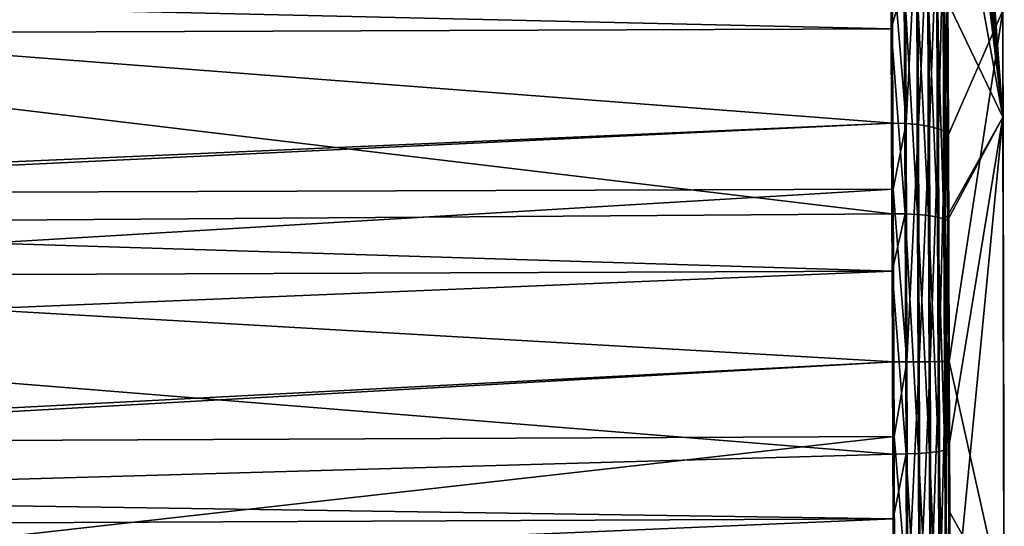
# Model space of a CAD drawing. Extents: x -25 to 226, y 0 to 288.
# Drawn here: x 58 to 75, y 59 to 68 of the extents above; entities that cross this region are included whole.
import ezdxf

# ---------------------------------------------------------------- set-up
doc = ezdxf.new("R2010")
doc.units = 0
doc.header["$MEASUREMENT"] = 0
doc.layers.get('0').update_dxf_attribs({"linetype": 'CONTINUOUS'})

msp = doc.modelspace()

# ---------------------------------------------------------------- linework, layer by layer
for points in [[(75.225, 66.231, 6.3), (74.375, 76.241, 4.791), (74.192, 76.998, 6.135)], [(75.225, 66.231, 6.3), (74.192, 76.998, 6.135), (74.197, 76.809, 6.497)], [(74.197, 76.809, 6.497), (74.2, 75.905, 8.005), (75.225, 66.231, 6.3)], [(74.395, 76.16, 4.601), (74.375, 76.241, 4.791), (75.225, 66.231, 6.3)], [(75.225, 66.231, 6.3), (74.476, 75.87, 3.618), (74.395, 76.16, 4.601)], [(75.225, 66.231, 6.3), (74.2, 75.905, 8.005), (74.203, 74.719, 9.985)], [(74.51, 75.911, 2.212), (74.512, 75.844, 2.555), (75.225, 66.231, 6.3)], [(75.225, 66.231, 6.3), (75.225, 68.131, -4.473), (74.51, 75.911, 2.212)], [(75.225, 66.231, 6.3), (74.495, 75.822, 3.24), (74.476, 75.87, 3.618)], [(74.506, 75.814, 2.916), (74.495, 75.822, 3.24), (75.225, 66.231, 6.3)], [(75.225, 66.231, 6.3), (74.512, 75.844, 2.555), (74.506, 75.814, 2.916)], [(75.225, 66.231, 6.3), (74.203, 74.719, 9.985), (74.212, 71.824, 12.841)], [(74.212, 71.824, 12.841), (74.224, 68.307, 14.883), (75.225, 66.231, 6.3)], [(73.483, 70.101, -14.919), (73.499, 66.118, -16.466), (73.253, 69.161, -15.313)], [(73.704, 70.063, -14.848), (73.499, 66.118, -16.466), (73.483, 70.101, -14.919)], [(73.704, 70.063, -14.848), (73.72, 66.099, -16.387), (73.499, 66.118, -16.466)], [(73.899, 70.001, -14.732), (73.72, 66.099, -16.387), (73.704, 70.063, -14.848)], [(73.899, 70.001, -14.732), (73.915, 66.068, -16.26), (73.72, 66.099, -16.387)], [(74.059, 69.919, -14.58), (73.915, 66.068, -16.26), (73.899, 70.001, -14.732)], [(74.059, 69.919, -14.58), (74.075, 66.027, -16.092), (73.915, 66.068, -16.26)], [(74.059, 69.919, -14.58), (74.174, 69.822, -14.4), (74.075, 66.027, -16.092)], [(74.19, 65.978, -15.893), (74.075, 66.027, -16.092), (74.174, 69.822, -14.4)], [(74.19, 65.978, -15.893), (74.174, 69.822, -14.4), (74.238, 69.714, -14.201)], [(74.253, 65.923, -15.673), (74.19, 65.978, -15.893), (74.238, 69.714, -14.201)], [(74.253, 65.923, -15.673), (74.238, 69.714, -14.201), (75.225, 68.131, -4.473)], [(46.508, 68.174, -15.82), (73.253, 69.161, -15.313), (73.265, 66.124, -16.493)], [(73.499, 66.118, -16.466), (73.265, 66.124, -16.493), (73.253, 69.161, -15.313)], [(73.234, 68.632, 15.66), (46.486, 68.422, 15.688), (73.237, 67.803, 15.893)], [(73.468, 68.622, 15.635), (73.234, 68.632, 15.66), (73.237, 67.803, 15.893)], [(73.237, 67.803, 15.893), (73.483, 64.509, 16.79), (73.468, 68.622, 15.635)], [(73.468, 68.622, 15.635), (73.483, 64.509, 16.79), (73.704, 64.498, 16.71)], [(73.468, 68.622, 15.635), (73.704, 64.498, 16.71), (73.689, 68.592, 15.56)], [(73.689, 68.592, 15.56), (73.704, 64.498, 16.71), (73.899, 64.48, 16.581)], [(73.689, 68.592, 15.56), (73.899, 64.48, 16.581), (73.885, 68.541, 15.44)], [(73.885, 68.541, 15.44), (73.899, 64.48, 16.581), (74.059, 64.455, 16.41)], [(73.885, 68.541, 15.44), (74.059, 64.455, 16.41), (74.045, 68.475, 15.281)], [(73.237, 67.803, 15.893), (46.486, 68.422, 15.688), (46.489, 67.705, 15.885)], [(74.045, 68.475, 15.281), (74.059, 64.455, 16.41), (74.174, 64.425, 16.207)], [(74.045, 68.475, 15.281), (74.174, 64.425, 16.207), (74.16, 68.395, 15.092)], [(74.16, 68.395, 15.092), (74.174, 64.425, 16.207), (74.238, 64.473, 15.96)], [(74.16, 68.395, 15.092), (74.238, 64.473, 15.96), (74.224, 68.307, 14.883)], [(75.225, 66.231, 6.3), (74.224, 68.307, 14.883), (74.238, 64.473, 15.96)], [(46.508, 68.174, -15.82), (73.265, 66.124, -16.493), (46.727, 64.963, -16.739)], [(74.253, 65.923, -15.673), (75.225, 68.131, -4.473), (74.269, 61.885, -16.152)], [(74.269, 61.885, -16.152), (75.225, 68.131, -4.473), (75.249, 57.483, -6.35)], [(75.225, 66.231, 6.3), (75.249, 57.483, -6.35), (75.225, 68.131, -4.473)], [(73.237, 67.803, 15.893), (46.489, 67.705, 15.885), (73.249, 64.512, 16.817)], [(73.249, 64.512, 16.817), (46.489, 67.705, 15.885), (46.501, 64.32, 16.813)], [(73.237, 67.803, 15.893), (73.249, 64.512, 16.817), (73.483, 64.509, 16.79)], [(46.727, 64.963, -16.739), (73.265, 66.124, -16.493), (46.743, 64.864, -16.753)], [(73.265, 66.124, -16.493), (73.27, 64.952, -16.632), (46.743, 64.864, -16.753)], [(73.499, 66.118, -16.466), (73.27, 64.952, -16.632), (73.265, 66.124, -16.493)], [(73.499, 66.118, -16.466), (73.515, 61.876, -16.969), (73.27, 64.952, -16.632)], [(73.72, 66.099, -16.387), (73.515, 61.876, -16.969), (73.499, 66.118, -16.466)], [(73.72, 66.099, -16.387), (73.736, 61.877, -16.888), (73.515, 61.876, -16.969)], [(73.915, 66.068, -16.26), (73.736, 61.877, -16.888), (73.72, 66.099, -16.387)], [(74.238, 64.392, 15.983), (74.253, 60.326, 16.07), (75.225, 66.231, 6.3)], [(75.225, 66.231, 6.3), (74.238, 64.473, 15.96), (74.238, 64.392, 15.983)], [(75.225, 66.231, 6.3), (74.253, 60.326, 16.07), (74.269, 56.368, 15.139)], [(75.225, 66.231, 6.3), (74.269, 56.368, 15.139), (75.249, 55.583, 4.422)], [(75.249, 55.583, 4.422), (75.249, 57.483, -6.35), (75.225, 66.231, 6.3)], [(73.915, 66.068, -16.26), (73.931, 61.879, -16.757), (73.736, 61.877, -16.888)], [(73.915, 66.068, -16.26), (74.075, 66.027, -16.092), (73.931, 61.879, -16.757)], [(74.091, 61.881, -16.584), (73.931, 61.879, -16.757), (74.075, 66.027, -16.092)], [(74.091, 61.881, -16.584), (74.075, 66.027, -16.092), (74.19, 65.978, -15.893)], [(74.205, 61.883, -16.379), (74.091, 61.881, -16.584), (74.19, 65.978, -15.893)], [(74.205, 61.883, -16.379), (74.19, 65.978, -15.893), (74.253, 65.923, -15.673)], [(74.253, 65.923, -15.673), (74.269, 61.885, -16.152), (74.205, 61.883, -16.379)], [(46.743, 64.864, -16.753), (73.27, 64.952, -16.632), (46.981, 63.386, -16.951)], [(46.981, 63.386, -16.951), (73.27, 64.952, -16.632), (73.282, 61.875, -16.997)], [(73.515, 61.876, -16.969), (73.282, 61.875, -16.997), (73.27, 64.952, -16.632)], [(73.249, 64.512, 16.817), (46.501, 64.32, 16.813), (73.253, 63.492, 16.839)], [(73.483, 64.509, 16.79), (73.249, 64.512, 16.817), (73.253, 63.492, 16.839)], [(73.253, 63.492, 16.839), (73.499, 60.238, 16.882), (73.483, 64.509, 16.79)], [(73.483, 64.509, 16.79), (73.499, 60.238, 16.882), (73.72, 60.247, 16.801)], [(73.483, 64.509, 16.79), (73.72, 60.247, 16.801), (73.704, 64.498, 16.71)], [(73.704, 64.498, 16.71), (73.72, 60.247, 16.801), (73.915, 60.262, 16.671)], [(73.704, 64.498, 16.71), (73.915, 60.262, 16.671), (73.899, 64.48, 16.581)], [(73.899, 64.48, 16.581), (73.915, 60.262, 16.671), (74.075, 60.28, 16.499)], [(73.899, 64.48, 16.581), (74.075, 60.28, 16.499), (74.059, 64.455, 16.41)], [(74.059, 64.455, 16.41), (74.075, 60.28, 16.499), (74.19, 60.302, 16.295)], [(74.059, 64.455, 16.41), (74.19, 60.302, 16.295), (74.174, 64.425, 16.207)], [(74.174, 64.425, 16.207), (74.238, 64.392, 15.983), (74.238, 64.473, 15.96)], [(74.174, 64.425, 16.207), (74.19, 60.302, 16.295), (74.253, 60.326, 16.07)], [(74.174, 64.425, 16.207), (74.253, 60.326, 16.07), (74.238, 64.392, 15.983)], [(73.253, 63.492, 16.839), (46.501, 64.32, 16.813), (46.505, 63.391, 16.892)], [(73.253, 63.492, 16.839), (46.505, 63.391, 16.892), (46.508, 62.39, 16.978)], [(73.253, 63.492, 16.839), (46.508, 62.39, 16.978), (73.265, 60.234, 16.909)], [(73.253, 63.492, 16.839), (73.265, 60.234, 16.909), (73.499, 60.238, 16.882)], [(46.981, 63.386, -16.951), (73.282, 61.875, -16.997), (47.671, 60.545, -16.96)], [(73.265, 60.234, 16.909), (46.508, 62.39, 16.978), (46.677, 59.476, 16.809)], [(47.671, 60.545, -16.96), (73.282, 61.875, -16.997), (47.703, 60.436, -16.941)], [(47.703, 60.436, -16.941), (73.282, 61.875, -16.997), (73.287, 60.547, -16.818)], [(73.515, 61.876, -16.969), (73.287, 60.547, -16.818), (73.282, 61.875, -16.997)], [(73.531, 57.642, -16.397), (73.287, 60.547, -16.818), (73.515, 61.876, -16.969)], [(73.531, 57.642, -16.397), (73.515, 61.876, -16.969), (73.736, 61.877, -16.888)], [(73.736, 61.877, -16.888), (73.751, 57.664, -16.318), (73.531, 57.642, -16.397)], [(73.736, 61.877, -16.888), (73.931, 61.879, -16.757), (73.751, 57.664, -16.318)], [(73.947, 57.698, -16.192), (73.751, 57.664, -16.318), (73.931, 61.879, -16.757)], [(73.947, 57.698, -16.192), (73.931, 61.879, -16.757), (74.091, 61.881, -16.584)], [(74.106, 57.743, -16.025), (73.947, 57.698, -16.192), (74.091, 61.881, -16.584)], [(74.106, 57.743, -16.025), (74.091, 61.881, -16.584), (74.205, 61.883, -16.379)], [(74.221, 57.797, -15.826), (74.106, 57.743, -16.025), (74.205, 61.883, -16.379)], [(74.205, 61.883, -16.379), (74.269, 61.885, -16.152), (74.279, 59.195, -15.789)], [(74.205, 61.883, -16.379), (74.279, 59.195, -15.789), (74.221, 57.797, -15.826)], [(75.249, 57.483, -6.35), (74.279, 59.195, -15.789), (74.269, 61.885, -16.152)], [(47.703, 60.436, -16.941), (73.287, 60.547, -16.818), (48.485, 57.754, -16.496)], [(48.485, 57.754, -16.496), (73.287, 60.547, -16.818), (73.297, 57.634, -16.424)], [(73.531, 57.642, -16.397), (73.297, 57.634, -16.424), (73.287, 60.547, -16.818)], [(74.075, 60.28, 16.499), (74.205, 56.288, 15.351), (74.19, 60.302, 16.295)], [(74.19, 60.302, 16.295), (74.269, 56.368, 15.139), (74.253, 60.326, 16.07)], [(74.19, 60.302, 16.295), (74.205, 56.288, 15.351), (74.269, 56.368, 15.139)], [(73.265, 60.234, 16.909), (46.677, 59.476, 16.809), (73.27, 59.085, 16.639)], [(73.499, 60.238, 16.882), (73.265, 60.234, 16.909), (73.27, 59.085, 16.639)], [(73.27, 59.085, 16.639), (73.515, 56.079, 15.903), (73.499, 60.238, 16.882)], [(73.499, 60.238, 16.882), (73.736, 56.109, 15.827), (73.72, 60.247, 16.801)], [(73.499, 60.238, 16.882), (73.515, 56.079, 15.903), (73.736, 56.109, 15.827)], [(73.72, 60.247, 16.801), (73.931, 56.155, 15.705), (73.915, 60.262, 16.671)], [(73.72, 60.247, 16.801), (73.736, 56.109, 15.827), (73.931, 56.155, 15.705)], [(73.915, 60.262, 16.671), (74.091, 56.216, 15.543), (74.075, 60.28, 16.499)], [(73.915, 60.262, 16.671), (73.931, 56.155, 15.705), (74.091, 56.216, 15.543)], [(74.075, 60.28, 16.499), (74.091, 56.216, 15.543), (74.205, 56.288, 15.351)], [(73.27, 59.085, 16.639), (46.677, 59.476, 16.809), (46.751, 58.963, 16.711)], [(73.27, 59.085, 16.639), (46.751, 58.963, 16.711), (46.898, 57.949, 16.516)], [(73.27, 59.085, 16.639), (46.898, 57.949, 16.516), (73.282, 56.069, 15.929)], [(73.27, 59.085, 16.639), (73.282, 56.069, 15.929), (73.515, 56.079, 15.903)], [(74.221, 57.797, -15.826), (74.279, 59.195, -15.789), (74.284, 57.855, -15.607)], [(75.249, 57.483, -6.35), (74.284, 57.855, -15.607), (74.279, 59.195, -15.789)]]:
    msp.add_3dface(points)

doc.saveas('drawing.dxf')
